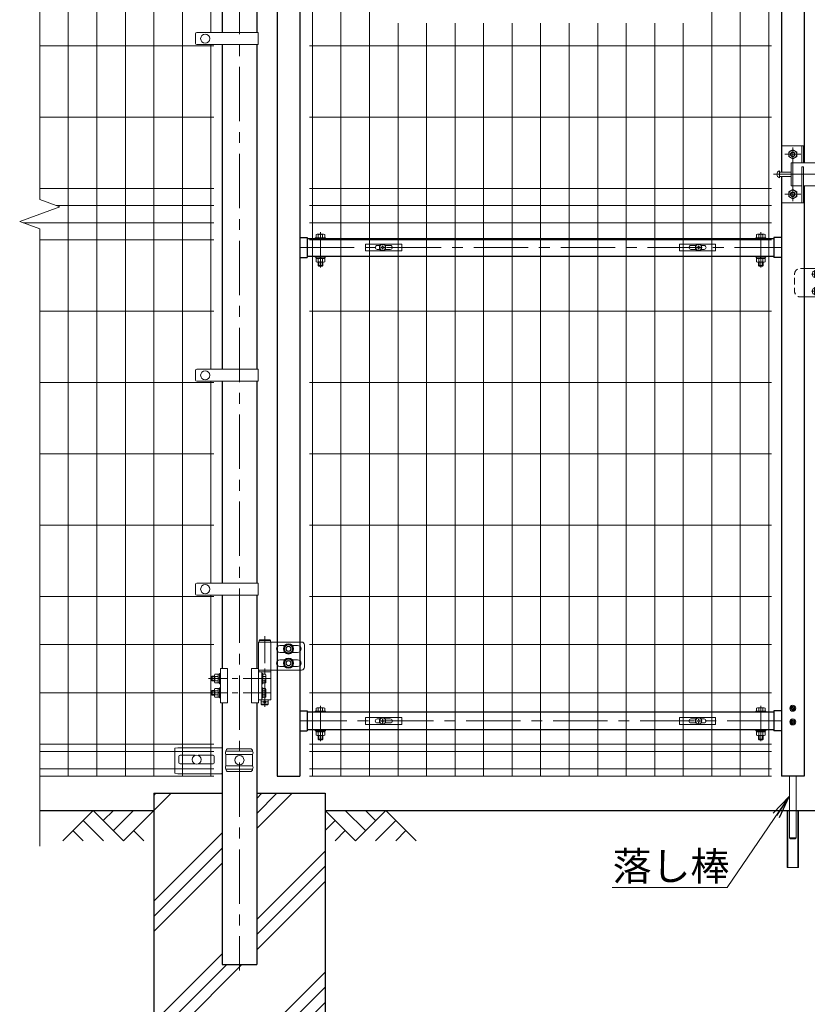
# Model space of a CAD drawing. Units: millimetres. Extents: x 0 to 8400, y 0 to 5940.
# Drawn here: x 4057 to 5437, y 2043 to 3769 of the extents above; entities that cross this region are included whole.
import ezdxf

# ---------------------------------------------------------------- set-up
doc = ezdxf.new("R2010")
doc.units = ezdxf.units.MM
doc.header["$LTSCALE"] = 3
doc.header["$MEASUREMENT"] = 0
doc.linetypes.add('CENTER', pattern=[50.8, 31.75, -6.35, 6.35, -6.35])
doc.linetypes.add('DASHED', pattern=[19.05, 12.7, -6.35])
for name, color, linetype in [('D-BGD', 7, 'Continuous'), ('D-STR1', 1, 'Continuous'), ('D-STR4', 7, 'Continuous')]:
    doc.layers.add(name, color=color, linetype=linetype)
for name, color, linetype, lineweight in [('D-BMK', 2, 'CENTER', 13), ('D-DCR-HCH', 7, 'Continuous', 13), ('D-STR-DIM', 7, 'Continuous', 13), ('D-STR-TXT', 7, 'Continuous', 13), ('D-STR2', 7, 'Continuous', 13), ('D-STR3', 3, 'Continuous', 13)]:
    doc.layers.add(name, color=color, linetype=linetype, lineweight=lineweight)
doc.styles.add('ゴシック', font='txt')
doc.dimstyles.new('STYLE1', dxfattribs={"dimtxt": 2.5, "dimasz": 2, "dimexe": 1, "dimexo": 1, "dimgap": 0.8, "dimtad": 1, "dimdsep": 46, "dimtxsty": 'ゴシック', "dimblk": 'OPEN', "dimcen": 1e-08, "dimclrd": 256, "dimclre": 256, "dimclrt": 256, "dimadec": 0, "dimazin": 2, "dimtfac": 1, "dimtmove": 2, "dimatfit": 3, "dimldrblk": 'OPEN', "dimfxl": 1, "dimtolj": 1, "dimtzin": 0, "dimlwd": -1, "dimlwe": -1, "dimarcsym": 0})

# ---------------------------------------------------------------- blocks, each defined once
blk = doc.blocks.new('A$C85983226')
at = {"layer": 'D-BMK', "ltscale": 0.3}
for p, q in [((-7, 0), (55.4, 0)), ((-7, -30), (55.4, -30))]:
    blk.add_line(p, q, dxfattribs=at)
at = {"layer": 'D-STR3'}
for p, q in [((-20, 10), (0, 10)), ((-3.1, 5.2), (-1.6, 5.2)), ((-1.6, 6.2), (-1.6, -6.2)), ((-1.6, 6.2), (0, 6.2)), ((-1.6, 5.2), (-1.6, -5.2)), ((0, 10), (0, -40)), ((0, 6.2), (0, -6.2)), ((40, 10), (40, -40)), ((43.2, 10), (40, 10)), ((43.2, 10), (43.2, -40)), ((43.2, 6.2), (43.2, -6.2)), ((43.2, 6.2), (44.8, 6.2)), ((44.8, 6.2), (44.8, -6.2)), ((44.8, 0.8), (46.4, -0.1)), ((44.8, 0.1), (46.4, -0.8)), ((46.4, 5.8), (46.4, -5.8)), ((50.6, 5.8), (46.4, 5.8)), ((50.6, 2.9), (46.4, 2.9)), ((51.4, 4.3), (51.4, -4.3)), ((52.7, 3), (51.4, 3)), ((53.4, 2.3), (51.4, 2.3)), ((52.7, -3), (52.7, 3)), ((53.4, 2.3), (52.7, 3)), ((53.4, -2.3), (53.4, 2.3)), ((-3.2, -5.2), (-1.6, -5.2)), ((-1.6, -6.2), (0, -6.2)), ((43.2, -6.2), (44.8, -6.2)), ((50.6, -2.9), (46.4, -2.9)), ((50.6, -5.8), (46.4, -5.8)), ((53.4, -2.3), (51.4, -2.3)), ((52.7, -3), (51.4, -3)), ((53.4, -2.3), (52.7, -3)), ((-3.1, -24.8), (-1.6, -24.8)), ((-1.6, -23.7), (-1.6, -36.2)), ((-1.6, -23.7), (0, -23.7)), ((-1.6, -24.8), (-1.6, -35.2)), ((0, -23.7), (0, -36.2)), ((43.2, -23.7), (43.2, -36.2)), ((43.2, -23.7), (44.8, -23.7)), ((44.8, -23.7), (44.8, -36.2)), ((44.8, -29.2), (46.4, -30.1)), ((44.8, -29.9), (46.4, -30.8)), ((46.4, -24.2), (46.4, -35.7)), ((50.6, -24.2), (46.4, -24.2)), ((50.6, -27.1), (46.4, -27.1)), ((50.6, -32.9), (46.4, -32.9)), ((51.4, -25.7), (51.4, -34.3)), ((52.7, -27), (51.4, -27)), ((53.4, -27.7), (51.4, -27.7)), ((53.4, -32.3), (51.4, -32.3)), ((52.7, -33), (51.4, -33)), ((52.7, -33), (52.7, -27)), ((53.4, -27.7), (52.7, -27)), ((53.4, -32.3), (52.7, -33)), ((53.4, -32.3), (53.4, -27.7)), ((-20, -40), (0, -40)), ((-3.2, -35.2), (-1.6, -35.2)), ((-1.6, -36.2), (0, -36.2)), ((43.2, -40), (40, -40)), ((43.2, -36.2), (44.8, -36.2)), ((50.6, -35.7), (46.4, -35.7))]:
    blk.add_line(p, q, dxfattribs=at)
at = {"layer": 'D-STR3', "linetype": 'DASHED', "ltscale": 0.3, "flags": 128}
blk.add_lwpolyline([(-20, -40), (-26.8, -40, -0.414214), (-36.8, -30), (-36.8, 0, -0.414214), (-26.8, 10), (-20, 10)], format="xyb", dxfattribs=at)
at = {"layer": 'D-STR3'}
for points in [[(44.8, -6.1), (46.4, -6.1), (46.4, 6.1), (44.8, 6.1)], [(44.8, -36.1), (46.4, -36.1), (46.4, -23.9), (44.8, -23.9)]]:
    blk.add_lwpolyline(points, close=True, dxfattribs=at)
for centre, radius, start, end in [((8.5, -0.1), 14, 163.9271, 195.4138), ((-3.1, 3.3), 1.9, 90, 163.9271), ((49.7, 4.3), 1.64, 300, 60), ((45.8, 0), 5.58, 328.543, 31.457), ((-3.2, -3.3), 1.9, 195.4138, 270), ((49.7, -4.3), 1.64, 300, 60), ((8.5, -30.1), 14, 163.9271, 195.4138), ((-3.1, -26.7), 1.9, 90, 163.9271), ((-3.2, -33.3), 1.9, 195.4138, 270), ((49.7, -25.7), 1.64, 300, 60), ((45.8, -30), 5.58, 328.543, 31.457), ((49.7, -34.3), 1.64, 300, 60)]:
    blk.add_arc(centre, radius, start, end, dxfattribs=at)
blk = doc.blocks.new('_Open')
at = {"color": 0, "linetype": 'ByBlock', "lineweight": -2}
for p, q in [((-1, 0.167), (0, 0)), ((-1, -0.167), (0, 0)), ((0, 0), (-1, 0))]:
    blk.add_line(p, q, dxfattribs=at)
blk = doc.blocks.new('A$Cc5bff5c2')
at = {"layer": 'D-STR3'}
for p, q in [((-29.8, 6), (33.7, 6)), ((-29.8, -6), (-29.8, 6)), ((-9.5, 3.5), (-4.6, 3.5)), ((-3.2, 0.4), (-3.2, -0.4)), ((-1.9, 0.4), (-3.2, 0.4)), ((-0.4, 3.1), (-0.4, 1.9)), ((-0.4, 3.1), (0.4, 3.1)), ((0.4, 3.1), (0.4, 1.9)), ((1.9, 0.4), (3.1, 0.4)), ((3.1, 0.4), (3.1, -0.4)), ((4.6, 3.5), (13.5, 3.5)), ((33.7, -6), (33.7, 6)), ((-29.8, -6), (33.7, -6)), ((-9.5, -3.5), (-4.6, -3.5)), ((-1.9, -0.4), (-3.2, -0.4)), ((-0.4, -3.2), (-0.4, -1.9)), ((-0.4, -3.2), (0.4, -3.2)), ((0.4, -3.2), (0.4, -1.9)), ((1.9, -0.4), (3.1, -0.4)), ((4.6, -3.5), (13.5, -3.5))]:
    blk.add_line(p, q, dxfattribs=at)
for radius in [5.75, 5.25]:
    blk.add_circle((0, 0), radius, dxfattribs=at)
for centre, radius, start, end in [((-9.5, 0), 3.5, 90, 270), ((-1.9, 1.9), 1.49, 270, 0), ((1.9, 1.9), 1.49, 180, 270), ((13.5, 0), 3.5, 270, 90), ((-1.9, -1.9), 1.49, 0, 90), ((1.9, -1.9), 1.49, 90, 180)]:
    blk.add_arc(centre, radius, start, end, dxfattribs=at)
blk = doc.blocks.new('A$C5ba32ecb')
at = {"layer": 'D-STR3'}
for p, q in [((-33.8, 6), (29.7, 6)), ((-33.8, -6), (-33.8, 6)), ((-13.5, 3.5), (-4.6, 3.5)), ((-3.2, 0.4), (-3.2, -0.4)), ((-1.9, 0.4), (-3.2, 0.4)), ((-0.4, 3.1), (-0.4, 1.9)), ((-0.4, 3.1), (0.4, 3.1)), ((0.4, 3.1), (0.4, 1.9)), ((1.9, 0.4), (3.1, 0.4)), ((3.1, 0.4), (3.1, -0.4)), ((4.6, 3.5), (9.5, 3.5)), ((29.7, -6), (29.7, 6)), ((-33.8, -6), (29.7, -6)), ((-13.5, -3.5), (-4.6, -3.5)), ((-1.9, -0.4), (-3.2, -0.4)), ((-0.4, -3.2), (-0.4, -1.9)), ((-0.4, -3.2), (0.4, -3.2)), ((0.4, -3.2), (0.4, -1.9)), ((1.9, -0.4), (3.1, -0.4)), ((4.6, -3.5), (9.5, -3.5))]:
    blk.add_line(p, q, dxfattribs=at)
for radius in [5.75, 5.25]:
    blk.add_circle((0, 0), radius, dxfattribs=at)
for centre, radius, start, end in [((-13.5, 0), 3.5, 90, 270), ((-1.9, 1.9), 1.49, 270, 0), ((1.9, 1.9), 1.49, 180, 270), ((9.5, 0), 3.5, 270, 90), ((-1.9, -1.9), 1.49, 0, 90), ((1.9, -1.9), 1.49, 90, 180)]:
    blk.add_arc(centre, radius, start, end, dxfattribs=at)

msp = doc.modelspace()

# ---------------------------------------------------------------- hatches: boundary and pattern name
at = {"layer": 'D-DCR-HCH'}
h = msp.add_hatch(dxfattribs=at)
h.set_pattern_fill('PLAST', color=256, scale=600, angle=45)
h.paths.add_polyline_path([(4591.991, 1812.989), (4591.991, 2412.989), (4472.241, 2412.989), (4472.241, 2112.989), (4411.741, 2112.989), (4411.741, 2412.989), (4291.991, 2412.989), (4291.991, 1812.989)])

# ---------------------------------------------------------------- linework, layer by layer
at = {"layer": 'D-BGD'}
for p, q in [((4091.991, 2382.989), (4291.991, 2382.989)), ((4591.991, 2382.989), (6291.991, 2382.989))]:
    msp.add_line(p, q, dxfattribs=at)
at = {"layer": 'D-BMK'}
for p, q in [((4441.991, 4448.229), (4441.991, 2102.414)), ((5411.988, 3544.989), (5411.988, 3450.989)), ((5397.865, 3532.989), (5426.111, 3532.989)), ((5378.025, 3497.989), (5499.077, 3497.989)), ((5397.865, 3462.989), (5426.111, 3462.989)), ((4583.99, 3334.39), (4583.99, 3396.48)), ((5355.987, 3334.39), (5355.987, 3396.48)), ((4547.989, 3369.738), (5391.989, 3369.738)), ((4583.99, 2504.391), (4583.99, 2566.481)), ((5355.987, 2504.391), (5355.987, 2566.481)), ((5391.989, 2539.739), (4547.989, 2539.739))]:
    msp.add_line(p, q, dxfattribs=at)
at = {"layer": 'D-BMK', "ltscale": 0.5}
for p, q in [((4486.289, 2688.526), (4486.289, 2558.049)), ((4496.09, 2613.991), (4387.487, 2613.991)), ((4496.09, 2588.991), (4387.487, 2588.991))]:
    msp.add_line(p, q, dxfattribs=at)
at = {"layer": 'D-BMK', "ltscale": 1.5}
msp.add_line((4481.289, 2572.991), (4491.289, 2572.991), dxfattribs=at)
at = {"layer": 'D-DCR-HCH'}
for p, q in [((4185.567, 2382.989), (4132.355, 2329.777)), ((4185.567, 2382.989), (4238.779, 2329.777)), ((4203.304, 2365.252), (4221.041, 2382.989)), ((4221.041, 2347.515), (4256.516, 2382.989)), ((4238.779, 2329.777), (4291.991, 2382.989)), ((4645.203, 2329.777), (4591.991, 2382.989)), ((4662.94, 2347.515), (4627.466, 2382.989)), ((4698.415, 2382.989), (4645.203, 2329.777)), ((4680.77, 2365.159), (4662.94, 2382.989)), ((4698.415, 2382.989), (4751.627, 2329.777)), ((4167.829, 2365.252), (4203.467, 2329.777)), ((4609.728, 2365.252), (4591.991, 2347.596)), ((4716.152, 2365.252), (4680.515, 2329.777)), ((4150.092, 2347.515), (4167.911, 2329.777)), ((4256.516, 2347.515), (4274.335, 2329.777)), ((4627.466, 2347.515), (4609.647, 2329.777)), ((4733.89, 2347.515), (4716.071, 2329.777))]:
    msp.add_line(p, q, dxfattribs=at)
at = {"layer": 'D-STR1'}
for p, q in [((4507.989, 4327.991), (4507.989, 2442.991)), ((4547.989, 4327.991), (4547.989, 2442.991)), ((5391.989, 4327.991), (5391.989, 3502.009)), ((5431.989, 4327.991), (5431.99, 3518.009)), ((4411.741, 4100.239), (4411.741, 3746.239)), ((4472.241, 4100.239), (4472.241, 3746.239)), ((4411.741, 3725.239), (4411.741, 3156.239)), ((4472.241, 3725.239), (4472.241, 3156.239)), ((5391.989, 3494.009), (5391.989, 2442.991)), ((5431.99, 3478.009), (5431.989, 2442.991)), ((4547.989, 3387.238), (4560.989, 3387.238)), ((4560.989, 3387.238), (4560.989, 3352.238)), ((4560.989, 3385.238), (5378.988, 3385.238)), ((5391.989, 3387.238), (5378.988, 3387.238)), ((5378.988, 3387.238), (5378.988, 3352.238)), ((4547.989, 3352.238), (4560.989, 3352.238)), ((4560.989, 3354.238), (5378.988, 3354.238)), ((5391.989, 3352.238), (5378.988, 3352.238)), ((4411.741, 3135.239), (4411.741, 2781.239)), ((4472.241, 3135.239), (4472.241, 2781.239)), ((4411.741, 2760.239), (4411.741, 2631.491)), ((4472.241, 2760.239), (4472.241, 2631.491)), ((4411.741, 2571.491), (4411.741, 2112.989)), ((4472.241, 2571.491), (4472.241, 2112.989)), ((4547.989, 2557.239), (4560.99, 2557.239)), ((4560.99, 2557.239), (4560.99, 2522.239)), ((5378.987, 2555.239), (4560.99, 2555.239)), ((5378.987, 2557.239), (5378.987, 2522.239)), ((5391.989, 2557.239), (5378.987, 2557.239)), ((4547.989, 2522.239), (4560.99, 2522.239)), ((5378.987, 2524.239), (4560.99, 2524.239)), ((5391.989, 2522.239), (5378.987, 2522.239)), ((4507.989, 2442.991), (4547.989, 2442.991)), ((5431.989, 2442.991), (5391.989, 2442.991)), ((4411.741, 2112.989), (4472.241, 2112.989))]:
    msp.add_line(p, q, dxfattribs=at)
at = {"layer": 'D-STR2'}
for p, q in [((4091.991, 3453.642), (4091.991, 4475.989)), ((4141.991, 2442.989), (4141.991, 4412.989)), ((4191.991, 2442.989), (4191.991, 4412.989)), ((4241.991, 2442.989), (4241.991, 4412.989)), ((4291.991, 2442.989), (4291.991, 4412.989)), ((4341.991, 2442.989), (4341.991, 4412.989)), ((4569.989, 2442.989), (4569.989, 4412.989)), ((4619.989, 2442.989), (4619.989, 4412.989)), ((4669.989, 2442.989), (4669.989, 4412.989)), ((5269.989, 2442.989), (5269.989, 4412.989)), ((5319.989, 2442.989), (5319.989, 4412.989)), ((5369.989, 2442.989), (5369.989, 4412.989)), ((4391.991, 3746.239), (4391.991, 4100.239)), ((4719.989, 2442.989), (4719.989, 3762.989)), ((4769.989, 2442.989), (4769.989, 3762.989)), ((4819.989, 2442.989), (4819.989, 3762.989)), ((4869.989, 2442.989), (4869.989, 3762.989)), ((4919.989, 2442.989), (4919.989, 3762.989)), ((4969.989, 2442.989), (4969.989, 3762.989)), ((5019.989, 2442.989), (5019.989, 3762.989)), ((5069.989, 2442.989), (5069.989, 3762.989)), ((5119.989, 2442.989), (5119.989, 3762.989)), ((5169.989, 2442.989), (5169.989, 3762.989)), ((5219.989, 2442.989), (5219.989, 3762.989)), ((4091.991, 3722.989), (4396.991, 3722.989)), ((4391.991, 3156.239), (4391.991, 3725.239)), ((5374.989, 3722.989), (4564.989, 3722.989)), ((4091.991, 3597.989), (4396.991, 3597.989)), ((5374.989, 3597.989), (4564.989, 3597.989)), ((4091.991, 3472.989), (4396.991, 3472.989)), ((5374.989, 3472.989), (4564.989, 3472.989)), ((4127.229, 3440.815), (4091.991, 3453.642)), ((4056.752, 3415.163), (4127.229, 3440.815)), ((4121.256, 3442.989), (4396.991, 3442.989)), ((5374.989, 3442.989), (4564.989, 3442.989)), ((4091.991, 3402.338), (4056.752, 3415.163)), ((4062.726, 3412.989), (4396.991, 3412.989)), ((4091.991, 2319.989), (4091.991, 3402.338)), ((5374.989, 3412.989), (4564.989, 3412.989)), ((4091.991, 3382.989), (4396.991, 3382.989)), ((5374.989, 3382.989), (4564.989, 3382.989)), ((4091.991, 3257.989), (4396.991, 3257.989)), ((5374.989, 3257.989), (4564.989, 3257.989)), ((4091.991, 3132.989), (4396.991, 3132.989)), ((4391.991, 2781.239), (4391.991, 3135.239)), ((5374.989, 3132.989), (4564.989, 3132.989)), ((4091.991, 3007.989), (4396.991, 3007.989)), ((5374.989, 3007.989), (4564.989, 3007.989)), ((4091.991, 2882.989), (4396.991, 2882.989)), ((5374.989, 2882.989), (4564.989, 2882.989)), ((4091.991, 2757.989), (4396.991, 2757.989)), ((4391.991, 2442.989), (4391.991, 2760.239)), ((5374.989, 2757.989), (4564.989, 2757.989)), ((4091.991, 2673.489), (4396.991, 2673.489)), ((5374.989, 2673.489), (4564.989, 2673.489)), ((4091.991, 2588.989), (4396.991, 2588.989)), ((5374.989, 2588.989), (4564.989, 2588.989)), ((4091.991, 2498.989), (4396.991, 2498.989)), ((4091.991, 2486.114), (4396.991, 2486.114)), ((5374.989, 2498.989), (4564.989, 2498.989)), ((5374.989, 2486.114), (4564.989, 2486.114)), ((4091.991, 2455.864), (4396.991, 2455.864)), ((5374.989, 2455.864), (4564.989, 2455.864)), ((4091.991, 2442.989), (4396.991, 2442.989)), ((5374.989, 2442.989), (4564.989, 2442.989))]:
    msp.add_line(p, q, dxfattribs=at)
at = {"layer": 'D-STR3'}
for p, q in [((4474.541, 3746.239), (4367.002, 3746.239)), ((4474.541, 3746.239), (4474.541, 3725.239)), ((4365.002, 3744.239), (4365.002, 3727.239)), ((4474.541, 3725.239), (4367.002, 3725.239)), ((5392.988, 3547.99), (5430.988, 3547.989)), ((5392.988, 3501.99), (5392.988, 3547.99)), ((5411.988, 3541.073), (5404.988, 3537.031)), ((5411.988, 3541.073), (5418.988, 3537.031)), ((5427.988, 3517.989), (5427.988, 3547.99)), ((5430.988, 3517.989), (5430.988, 3547.99)), ((5404.988, 3528.948), (5404.988, 3537.031)), ((5411.988, 3524.907), (5404.988, 3528.948)), ((5411.988, 3524.907), (5418.988, 3528.948)), ((5418.988, 3528.948), (5418.988, 3537.031)), ((5388.989, 3491.99), (5388.989, 3503.99)), ((5408.989, 3517.99), (5408.989, 3477.99)), ((5408.989, 3517.99), (5471.989, 3517.989)), ((5411.989, 3517.989), (5411.989, 3477.99)), ((5427.988, 3510.99), (5430.988, 3510.99)), ((5427.988, 3510.99), (5427.988, 3447.989)), ((5430.988, 3510.99), (5430.988, 3447.989)), ((5408.989, 3501.99), (5388.989, 3501.99)), ((5408.989, 3493.99), (5388.989, 3493.99)), ((5392.988, 3447.989), (5392.988, 3493.99)), ((5411.988, 3471.072), (5404.988, 3467.031)), ((5408.989, 3477.99), (5427.988, 3477.99)), ((5411.988, 3471.072), (5418.988, 3467.031)), ((5430.988, 3477.989), (5471.989, 3477.989)), ((5404.988, 3467.031), (5404.988, 3458.948)), ((5411.988, 3454.906), (5404.988, 3458.948)), ((5411.988, 3454.906), (5418.988, 3458.948)), ((5418.988, 3467.031), (5418.988, 3458.948)), ((5392.988, 3447.989), (5430.988, 3447.989)), ((4574.99, 3386.838), (4574.99, 3385.238)), ((4574.99, 3386.838), (4592.99, 3386.838)), ((4574.99, 3385.238), (4592.99, 3385.238)), ((4576.489, 3386.838), (4576.489, 3392.289)), ((4591.491, 3386.838), (4576.489, 3386.838)), ((4589.616, 3392.842), (4578.364, 3392.842)), ((4580.239, 3386.838), (4580.239, 3392.289)), ((4587.74, 3386.838), (4587.74, 3392.289)), ((4591.491, 3386.838), (4591.491, 3392.289)), ((4592.99, 3386.838), (4592.99, 3385.238)), ((5346.987, 3386.838), (5346.987, 3385.238)), ((5364.987, 3386.838), (5346.987, 3386.838)), ((5364.987, 3385.238), (5346.987, 3385.238)), ((5348.486, 3386.838), (5348.486, 3392.289)), ((5348.486, 3386.838), (5363.488, 3386.838)), ((5350.361, 3392.842), (5361.613, 3392.842)), ((5352.236, 3386.838), (5352.236, 3392.289)), ((5359.737, 3386.838), (5359.737, 3392.289)), ((5363.488, 3386.838), (5363.488, 3392.289)), ((5364.987, 3386.838), (5364.987, 3385.238)), ((4574.99, 3354.238), (4574.99, 3352.638)), ((4574.99, 3354.238), (4592.99, 3354.238)), ((4574.99, 3352.638), (4592.99, 3352.638)), ((4576.29, 3350.638), (4576.29, 3352.639)), ((4591.69, 3352.638), (4576.29, 3352.639)), ((4591.69, 3350.638), (4576.29, 3350.638)), ((4576.489, 3350.638), (4576.489, 3344.69)), ((4580.239, 3350.638), (4580.239, 3344.69)), ((4584.365, 3350.638), (4583.21, 3352.638)), ((4585.058, 3350.638), (4583.903, 3352.638)), ((4587.74, 3350.638), (4587.74, 3344.69)), ((4591.491, 3350.638), (4591.491, 3344.69)), ((4591.69, 3350.638), (4591.69, 3352.638)), ((4592.99, 3354.238), (4592.99, 3352.638)), ((5346.987, 3354.238), (5346.987, 3352.638)), ((5364.987, 3354.238), (5346.987, 3354.238)), ((5364.987, 3352.638), (5346.987, 3352.638)), ((5348.287, 3352.638), (5363.687, 3352.639)), ((5348.287, 3350.638), (5348.287, 3352.638)), ((5348.287, 3350.638), (5363.687, 3350.638)), ((5348.486, 3350.638), (5348.486, 3344.69)), ((5352.236, 3350.638), (5352.236, 3344.69)), ((5354.919, 3350.638), (5356.073, 3352.638)), ((5355.612, 3350.638), (5356.766, 3352.638)), ((5359.737, 3350.638), (5359.737, 3344.69)), ((5363.488, 3350.638), (5363.488, 3344.69)), ((5363.687, 3350.638), (5363.687, 3352.639)), ((5364.987, 3354.238), (5364.987, 3352.638)), ((4578.364, 3344.137), (4589.616, 3344.137)), ((4579.99, 3337.838), (4579.99, 3344.137)), ((4579.99, 3337.838), (4580.99, 3336.838)), ((4579.99, 3337.838), (4587.99, 3337.838)), ((4580.99, 3336.838), (4580.99, 3344.137)), ((4586.99, 3336.838), (4580.99, 3336.838)), ((4586.99, 3336.838), (4586.99, 3344.137)), ((4586.99, 3336.838), (4587.99, 3337.838)), ((4587.99, 3337.838), (4587.99, 3344.137)), ((5361.613, 3344.137), (5350.361, 3344.137)), ((5351.987, 3337.838), (5351.987, 3344.137)), ((5352.987, 3336.838), (5351.987, 3337.838)), ((5359.987, 3337.838), (5351.987, 3337.838)), ((5352.987, 3336.838), (5352.987, 3344.137)), ((5352.987, 3336.838), (5358.987, 3336.838)), ((5358.987, 3336.838), (5358.987, 3344.137)), ((5359.987, 3337.838), (5358.987, 3336.838)), ((5359.987, 3337.838), (5359.987, 3344.137)), ((4365.002, 3154.239), (4365.002, 3137.239)), ((4474.541, 3156.239), (4367.002, 3156.239)), ((4474.541, 3156.239), (4474.541, 3135.239)), ((4474.541, 3135.239), (4367.002, 3135.239)), ((4365.002, 2779.239), (4365.002, 2762.239)), ((4474.541, 2781.239), (4367.002, 2781.239)), ((4474.541, 2781.239), (4474.541, 2760.239)), ((4474.541, 2760.239), (4367.002, 2760.239)), ((4475.439, 2677.991), (4475.439, 2571.491)), ((4475.439, 2677.991), (4509.739, 2677.991)), ((4475.439, 2677.991), (4497.139, 2677.991)), ((4497.139, 2628.991), (4497.139, 2677.991)), ((4497.139, 2677.991), (4550.999, 2677.991)), ((4521.281, 2671.991), (4512.999, 2671.991)), ((4521.281, 2659.991), (4512.999, 2659.991)), ((4534.697, 2671.991), (4543.999, 2671.991)), ((4534.697, 2659.991), (4543.999, 2659.991)), ((4555.999, 2672.991), (4555.999, 2633.991)), ((4521.281, 2646.991), (4512.999, 2646.991)), ((4534.697, 2646.991), (4543.999, 2646.991)), ((4408.517, 2631.491), (4408.517, 2571.491)), ((4408.517, 2631.491), (4421.017, 2631.491)), ((4421.017, 2631.491), (4421.017, 2571.491)), ((4462.939, 2631.491), (4462.939, 2571.491)), ((4475.439, 2631.491), (4462.939, 2631.491)), ((4475.439, 2628.991), (4497.139, 2628.991)), ((4475.439, 2628.991), (4497.139, 2628.991)), ((4497.139, 2625.991), (4475.439, 2625.991)), ((4481.439, 2576.991), (4481.439, 2625.991)), ((4497.139, 2628.991), (4550.999, 2628.991)), ((4497.139, 2576.991), (4497.139, 2625.991)), ((4521.281, 2634.991), (4512.999, 2634.991)), ((4534.697, 2634.991), (4543.999, 2634.991)), ((4394.039, 2617.991), (4393.039, 2616.991)), ((4398.417, 2616.991), (4393.039, 2616.991)), ((4393.039, 2616.991), (4393.039, 2610.991)), ((4398.417, 2610.991), (4393.039, 2610.991)), ((4394.039, 2609.991), (4393.039, 2610.991)), ((4398.417, 2617.991), (4394.039, 2617.991)), ((4394.039, 2617.991), (4394.039, 2609.991)), ((4398.417, 2609.991), (4394.039, 2609.991)), ((4398.417, 2619.769), (4398.417, 2608.224)), ((4404.917, 2621.491), (4399.117, 2621.491)), ((4404.917, 2617.741), (4399.117, 2617.741)), ((4404.917, 2610.241), (4399.117, 2610.241)), ((4404.917, 2606.491), (4399.117, 2606.491)), ((4406.917, 2621.691), (4404.917, 2621.691)), ((4404.917, 2621.691), (4404.917, 2606.291)), ((4404.917, 2621.491), (4404.917, 2606.491)), ((4406.917, 2615.059), (4404.917, 2613.904)), ((4406.917, 2614.366), (4404.917, 2613.212)), ((4406.917, 2606.291), (4404.917, 2606.291)), ((4408.517, 2622.991), (4406.917, 2622.991)), ((4406.917, 2622.991), (4406.917, 2604.991)), ((4406.917, 2621.691), (4406.917, 2606.291)), ((4408.517, 2604.991), (4408.517, 2622.991)), ((4483.039, 2622.991), (4481.439, 2622.991)), ((4481.439, 2622.991), (4481.439, 2604.991)), ((4483.039, 2604.991), (4483.039, 2622.991)), ((4487.459, 2621.491), (4483.039, 2621.491)), ((4483.039, 2621.491), (4483.039, 2606.491)), ((4487.459, 2617.749), (4483.039, 2617.749)), ((4487.459, 2610.233), (4483.039, 2610.233)), ((4487.459, 2606.491), (4483.039, 2606.491)), ((4488.539, 2619.62), (4488.539, 2608.362)), ((4394.039, 2592.991), (4393.039, 2591.991)), ((4398.417, 2591.991), (4393.039, 2591.991)), ((4393.039, 2591.991), (4393.039, 2585.991)), ((4398.417, 2592.991), (4394.039, 2592.991)), ((4394.039, 2592.991), (4394.039, 2584.991)), ((4398.417, 2594.769), (4398.417, 2583.224)), ((4404.917, 2596.491), (4399.117, 2596.491)), ((4404.917, 2592.741), (4399.117, 2592.741)), ((4406.917, 2596.691), (4404.917, 2596.691)), ((4404.917, 2596.691), (4404.917, 2581.291)), ((4404.917, 2596.491), (4404.917, 2581.491)), ((4406.917, 2590.059), (4404.917, 2588.904)), ((4406.917, 2589.366), (4404.917, 2588.212)), ((4408.517, 2604.991), (4406.917, 2604.991)), ((4408.517, 2597.991), (4406.917, 2597.991)), ((4406.917, 2597.991), (4406.917, 2579.991)), ((4406.917, 2596.691), (4406.917, 2581.291)), ((4408.517, 2579.991), (4408.517, 2597.991)), ((4483.039, 2604.991), (4481.439, 2604.991)), ((4483.039, 2597.991), (4481.439, 2597.991)), ((4481.439, 2597.991), (4481.439, 2579.991)), ((4483.039, 2579.991), (4483.039, 2597.991)), ((4487.459, 2596.491), (4483.039, 2596.491)), ((4483.039, 2596.491), (4483.039, 2581.491)), ((4487.459, 2592.749), (4483.039, 2592.749)), ((4488.539, 2594.62), (4488.539, 2583.362)), ((4398.417, 2585.991), (4393.039, 2585.991)), ((4394.039, 2584.991), (4393.039, 2585.991)), ((4398.417, 2584.991), (4394.039, 2584.991)), ((4404.917, 2585.241), (4399.117, 2585.241)), ((4404.917, 2581.491), (4399.117, 2581.491)), ((4406.917, 2581.291), (4404.917, 2581.291)), ((4408.517, 2579.991), (4406.917, 2579.991)), ((4475.439, 2576.991), (4497.139, 2576.991)), ((4483.039, 2579.991), (4481.439, 2579.991)), ((4487.459, 2585.233), (4483.039, 2585.233)), ((4487.459, 2581.491), (4483.039, 2581.491)), ((4408.517, 2571.491), (4421.017, 2571.491)), ((4475.439, 2571.491), (4462.939, 2571.491)), ((4574.99, 2556.839), (4574.99, 2555.239)), ((4574.99, 2556.839), (4592.99, 2556.839)), ((4574.99, 2555.239), (4592.99, 2555.239)), ((4576.489, 2556.839), (4576.489, 2562.29)), ((4591.491, 2556.839), (4576.489, 2556.839)), ((4589.616, 2562.843), (4578.364, 2562.843)), ((4580.239, 2556.839), (4580.239, 2562.29)), ((4587.74, 2556.839), (4587.74, 2562.29)), ((4591.491, 2556.839), (4591.491, 2562.29)), ((4592.99, 2556.839), (4592.99, 2555.239)), ((5346.987, 2556.839), (5346.987, 2555.239)), ((5364.987, 2556.839), (5346.987, 2556.839)), ((5364.987, 2555.239), (5346.987, 2555.239)), ((5348.486, 2556.839), (5348.486, 2562.29)), ((5348.486, 2556.839), (5363.488, 2556.839)), ((5350.361, 2562.843), (5361.613, 2562.843)), ((5352.236, 2556.839), (5352.236, 2562.29)), ((5359.737, 2556.839), (5359.737, 2562.29)), ((5363.488, 2556.839), (5363.488, 2562.29)), ((5364.987, 2556.839), (5364.987, 2555.239)), ((5410.136, 2562.409), (5408.839, 2562.386)), ((5408.839, 2562.386), (5408.839, 2561.596)), ((5410.136, 2561.574), (5408.839, 2561.596)), ((5411.594, 2565.141), (5411.571, 2563.844)), ((5411.594, 2558.841), (5411.571, 2560.138)), ((5411.594, 2565.141), (5412.384, 2565.141)), ((5411.594, 2558.841), (5412.384, 2558.841)), ((5412.384, 2565.141), (5412.407, 2563.844)), ((5412.384, 2558.841), (5412.407, 2560.138)), ((5413.842, 2562.409), (5415.139, 2562.386)), ((5413.842, 2561.574), (5415.139, 2561.596)), ((5415.139, 2562.386), (5415.139, 2561.596)), ((5410.136, 2538.409), (5408.839, 2538.386)), ((5408.839, 2538.386), (5408.839, 2537.596)), ((5410.136, 2537.574), (5408.839, 2537.596)), ((5411.594, 2541.141), (5411.571, 2539.844)), ((5411.594, 2541.141), (5412.384, 2541.141)), ((5412.384, 2541.141), (5412.407, 2539.844)), ((5413.842, 2538.409), (5415.139, 2538.386)), ((5413.842, 2537.574), (5415.139, 2537.596)), ((5415.139, 2538.386), (5415.139, 2537.596)), ((4574.99, 2524.239), (4574.99, 2522.639)), ((4574.99, 2524.239), (4592.99, 2524.239)), ((4574.99, 2522.639), (4592.99, 2522.639)), ((4576.29, 2520.639), (4576.29, 2522.639)), ((4591.69, 2522.639), (4576.29, 2522.639)), ((4591.69, 2520.639), (4576.29, 2520.639)), ((4576.489, 2520.639), (4576.489, 2514.691)), ((4580.239, 2520.639), (4580.239, 2514.691)), ((4584.365, 2520.639), (4583.21, 2522.639)), ((4585.058, 2520.639), (4583.903, 2522.639)), ((4587.74, 2520.639), (4587.74, 2514.691)), ((4591.491, 2520.639), (4591.491, 2514.691)), ((4591.69, 2520.639), (4591.69, 2522.639)), ((4592.99, 2524.239), (4592.99, 2522.639)), ((5346.987, 2524.239), (5346.987, 2522.639)), ((5364.987, 2524.239), (5346.987, 2524.239)), ((5364.987, 2522.639), (5346.987, 2522.639)), ((5348.287, 2520.639), (5348.287, 2522.639)), ((5348.287, 2522.639), (5363.687, 2522.639)), ((5348.287, 2520.639), (5363.687, 2520.639)), ((5348.486, 2520.639), (5348.486, 2514.691)), ((5352.236, 2520.639), (5352.236, 2514.691)), ((5354.919, 2520.639), (5356.073, 2522.639)), ((5355.612, 2520.639), (5356.766, 2522.639)), ((5359.737, 2520.639), (5359.737, 2514.691)), ((5363.488, 2520.639), (5363.488, 2514.691)), ((5363.687, 2520.639), (5363.687, 2522.639)), ((5364.987, 2524.239), (5364.987, 2522.639)), ((5411.594, 2534.841), (5411.571, 2536.138)), ((5411.594, 2534.841), (5412.384, 2534.841)), ((5412.384, 2534.841), (5412.407, 2536.138)), ((4578.364, 2514.138), (4589.616, 2514.138)), ((4579.99, 2507.839), (4579.99, 2514.138)), ((4579.99, 2507.839), (4580.99, 2506.839)), ((4579.99, 2507.839), (4587.99, 2507.839)), ((4580.99, 2506.839), (4580.99, 2514.138)), ((4586.99, 2506.839), (4580.99, 2506.839)), ((4586.99, 2506.839), (4586.99, 2514.138)), ((4586.99, 2506.839), (4587.99, 2507.839)), ((4587.99, 2507.839), (4587.99, 2514.138)), ((5361.613, 2514.138), (5350.361, 2514.138)), ((5351.987, 2507.839), (5351.987, 2514.138)), ((5352.987, 2506.839), (5351.987, 2507.839)), ((5359.987, 2507.839), (5351.987, 2507.839)), ((5352.987, 2506.839), (5352.987, 2514.138)), ((5352.987, 2506.839), (5358.987, 2506.839)), ((5358.987, 2506.839), (5358.987, 2514.138)), ((5359.987, 2507.839), (5358.987, 2506.839)), ((5359.987, 2507.839), (5359.987, 2514.138)), ((4333.991, 2492.789), (4328.991, 2491.789)), ((4328.991, 2447.989), (4328.991, 2491.789)), ((4333.991, 2492.789), (4409.864, 2492.789)), ((4411.741, 2492.391), (4409.864, 2492.789)), ((4418.313, 2486.989), (4465.064, 2486.989)), ((4422.313, 2490.989), (4461.064, 2490.989)), ((4335.867, 2477.489), (4335.867, 2466.489)), ((4337.867, 2479.489), (4364.207, 2479.489)), ((4369.775, 2479.489), (4395.867, 2479.489)), ((4397.867, 2477.489), (4397.867, 2466.489)), ((4418.313, 2480.989), (4465.064, 2480.989)), ((4418.313, 2480.989), (4418.313, 2460.989)), ((4465.064, 2480.989), (4465.064, 2460.989)), ((4337.867, 2464.489), (4364.207, 2464.489)), ((4369.775, 2464.489), (4395.867, 2464.489)), ((4418.313, 2460.989), (4465.064, 2460.989)), ((4418.313, 2454.989), (4465.064, 2454.989)), ((4422.313, 2450.989), (4461.064, 2450.989)), ((4333.991, 2446.989), (4328.991, 2447.989)), ((4333.991, 2446.989), (4409.864, 2446.989)), ((4409.864, 2446.989), (4411.741, 2447.911)), ((5401.988, 2383.008), (5421.988, 2383.008)), ((5405.988, 2334.97), (5407.988, 2332.97)), ((5405.988, 2334.97), (5417.988, 2334.97)), ((5415.988, 2332.97), (5407.988, 2332.97)), ((5415.988, 2332.97), (5407.988, 2332.97)), ((5415.988, 2332.97), (5417.988, 2334.97))]:
    msp.add_line(p, q, dxfattribs=at)
at = {"layer": 'D-STR3', "ltscale": 1.5}
for p, q in [((4477.289, 2681.991), (4476.289, 2680.991)), ((4476.289, 2680.991), (4496.289, 2680.991)), ((4476.289, 2677.991), (4476.289, 2680.991)), ((4476.289, 2677.991), (4496.289, 2677.991)), ((4477.289, 2681.991), (4495.289, 2681.991)), ((4495.289, 2681.991), (4496.289, 2680.991)), ((4496.289, 2677.991), (4496.289, 2680.991)), ((4496.789, 2628.991), (4475.789, 2628.991)), ((4475.789, 2625.991), (4475.789, 2628.991)), ((4475.789, 2625.991), (4496.789, 2625.991)), ((4496.789, 2625.991), (4496.789, 2628.991)), ((4480.289, 2576.991), (4480.289, 2568.991)), ((4492.289, 2576.991), (4492.289, 2568.991)), ((4492.289, 2568.991), (4480.289, 2568.991)), ((4481.289, 2567.991), (4480.289, 2568.991)), ((4491.289, 2567.991), (4481.289, 2567.991)), ((4492.289, 2568.991), (4491.289, 2567.991))]:
    msp.add_line(p, q, dxfattribs=at)
at = {"layer": 'D-STR3', "linetype": 'Continuous'}
for p, q in [((5405.988, 2442.991), (5405.988, 2334.97)), ((5417.988, 2442.991), (5417.988, 2334.97)), ((5401.988, 2283.01), (5401.988, 2383.008)), ((5403.189, 2283.01), (5403.189, 2383.008)), ((5420.788, 2283.01), (5420.788, 2383.008)), ((5421.988, 2283.01), (5421.988, 2383.008)), ((5421.988, 2283.01), (5401.988, 2283.01))]:
    msp.add_line(p, q, dxfattribs=at)
at = {"layer": 'D-STR3'}
for points in [[(4527.989, 2674.091), (4535.004, 2670.041), (4535.004, 2661.941), (4527.989, 2657.891), (4520.974, 2661.941), (4520.974, 2670.041)], [(4527.989, 2649.091), (4535.004, 2645.041), (4535.004, 2636.941), (4527.989, 2632.891), (4520.974, 2636.941), (4520.974, 2645.041)]]:
    msp.add_lwpolyline(points, close=True, dxfattribs=at)
for centre, radius in [((4381.991, 3735.739), 8), ((5411.988, 3532.99), 7), ((5411.988, 3532.99), 4), ((5411.988, 3532.99), 3.5), ((5411.988, 3462.989), 7), ((5411.988, 3462.989), 4), ((5411.988, 3462.989), 3.5), ((4381.991, 3145.739), 8), ((4381.991, 2770.739), 8), ((4527.989, 2665.991), 9), ((4527.989, 2665.991), 7.034), ((4527.989, 2665.991), 4.5), ((4527.989, 2665.991), 4), ((4527.989, 2640.991), 9), ((4527.989, 2640.991), 7.034), ((4527.989, 2640.991), 4.5), ((4527.989, 2640.991), 4), ((5411.989, 2561.991), 5.25), ((5411.989, 2561.991), 3.5), ((5411.989, 2537.991), 5.25), ((5411.989, 2537.991), 3.5), ((4366.991, 2471.989), 8), ((4441.991, 2470.989), 8)]:
    msp.add_circle(centre, radius, dxfattribs=at)
at = {"layer": 'D-STR3', "ltscale": 1.5}
msp.add_circle((4486.289, 2572.991), 2, dxfattribs=at)
at = {"layer": 'D-STR3'}
for centre, radius, start, end in [((4367.002, 3744.239), 2, 90, 180), ((4367.002, 3727.239), 2, 180, 270), ((5390.089, 3497.99), 6.1, 100.388857, 259.611146), ((4578.364, 3389.387), 3.455, 57.13278, 122.86722), ((4583.99, 3379.85), 12.992, 73.22135, 106.77865), ((4589.616, 3389.387), 3.455, 57.13278, 122.86722), ((5350.361, 3389.387), 3.455, 57.13278, 122.86722), ((5355.987, 3379.85), 12.992, 73.22135, 106.77865), ((5361.613, 3389.387), 3.455, 57.13278, 122.86722), ((4578.364, 3347.592), 3.455, 237.13278, 302.86722), ((4583.99, 3357.129), 12.992, 253.22135, 286.77865), ((4589.616, 3347.592), 3.455, 237.13278, 302.86722), ((5350.361, 3347.592), 3.455, 237.13278, 302.86722), ((5355.987, 3357.129), 12.992, 253.22135, 286.77865), ((5361.613, 3347.592), 3.455, 237.13278, 302.86722), ((4367.002, 3154.239), 2, 90, 180), ((4367.002, 3137.239), 2, 180, 270), ((4367.002, 2779.239), 2, 90, 180), ((4367.002, 2762.239), 2, 180, 270), ((4550.999, 2672.991), 5, 0, 90), ((4512.999, 2665.991), 6, 90, 270), ((4543.999, 2665.991), 6, 270, 90), ((4512.999, 2640.991), 6, 90, 270), ((4543.999, 2640.991), 6, 270, 90), ((4550.999, 2633.991), 5, 270, 0), ((4401.261, 2619.616), 2.849, 138.834914, 221.165086), ((4401.263, 2608.366), 2.85, 138.865046, 221.134954), ((4408.811, 2613.991), 10.395, 158.852953, 201.147047), ((4486.379, 2619.62), 2.16, 300, 60), ((4481.46, 2613.991), 7.079, 327.93138, 32.06862), ((4486.379, 2608.362), 2.16, 300, 60), ((4401.261, 2594.616), 2.849, 138.834914, 221.165086), ((4408.811, 2588.991), 10.395, 158.852953, 201.147047), ((4486.379, 2594.62), 2.16, 300, 60), ((4481.46, 2588.991), 7.079, 327.93138, 32.06862), ((4401.263, 2583.366), 2.85, 138.865046, 221.134954), ((4486.379, 2583.362), 2.16, 300, 60), ((4578.364, 2559.387), 3.455, 57.13278, 122.86722), ((4583.99, 2549.851), 12.992, 73.22135, 106.77865), ((4589.616, 2559.387), 3.455, 57.13278, 122.86722), ((5350.361, 2559.387), 3.455, 57.13278, 122.86722), ((5355.987, 2549.851), 12.992, 73.22135, 106.77865), ((5361.613, 2559.387), 3.455, 57.13278, 122.86722), ((5410.084, 2563.896), 1.488, 270, 0), ((5410.084, 2560.086), 1.488, 0, 90), ((5413.894, 2563.896), 1.488, 180, 270), ((5413.894, 2560.086), 1.488, 90, 180), ((5410.084, 2539.896), 1.488, 270, 0), ((5410.084, 2536.086), 1.488, 0, 90), ((5413.894, 2539.896), 1.488, 180, 270), ((5413.894, 2536.086), 1.488, 90, 180), ((4578.364, 2517.593), 3.455, 237.13278, 302.86722), ((4583.99, 2527.13), 12.992, 253.22135, 286.77865), ((4589.616, 2517.593), 3.455, 237.13278, 302.86722), ((5350.361, 2517.593), 3.455, 237.13278, 302.86722), ((5355.987, 2527.13), 12.992, 253.22135, 286.77865), ((5361.613, 2517.593), 3.455, 237.13278, 302.86722), ((4423.566, 2483.989), 6.049, 150.267306, 209.732694), ((4422.313, 2486.989), 4, 90, 180), ((4461.064, 2486.989), 4, 0, 90), ((4459.811, 2483.989), 6.049, 330.267306, 29.732694), ((4337.867, 2477.489), 2, 90, 180), ((4395.867, 2477.489), 2, 0, 90), ((4337.867, 2466.489), 2, 180, 270), ((4395.867, 2466.489), 2, 270, 0), ((4423.589, 2457.989), 6.069, 150.373943, 209.626057), ((4422.313, 2454.989), 4, 180, 270), ((4461.064, 2454.989), 4, 270, 0), ((4459.789, 2457.989), 6.069, 330.373943, 29.626057)]:
    msp.add_arc(centre, radius, start, end, dxfattribs=at)
at = {"layer": 'D-STR4'}
for p, q in [((4291.991, 2412.989), (4291.991, 1812.989)), ((4291.991, 2412.989), (4411.741, 2412.989)), ((4472.241, 2412.989), (4591.991, 2412.989)), ((4591.991, 2412.989), (4591.991, 1812.989))]:
    msp.add_line(p, q, dxfattribs=at)

# ---------------------------------------------------------------- block references
at = {"layer": 'D-STR-DIM'}
msp.add_blockref('A$C85983226', (5451.987, 3322.969), dxfattribs=at)
at = {"layer": 'D-STR3'}
for name, p in [('A$Cc5bff5c2', (4692.984, 3369.738)), ('A$C5ba32ecb', (5246.989, 3369.738)), ('A$Cc5bff5c2', (4692.985, 2539.739)), ('A$C5ba32ecb', (5246.99, 2539.739))]:
    msp.add_blockref(name, p, dxfattribs=at)

# ---------------------------------------------------------------- texts
at = {"layer": 'D-STR-TXT', "style": 'ゴシック'}
msp.add_text('落し棒', height=50, dxfattribs=at).set_placement((5096.211, 2260.088))

# ---------------------------------------------------------------- leaders
at = {"layer": 'D-STR-TXT'}
msp.add_leader([(5405.743, 2407.213), (5297.036, 2247.478), (5095.557, 2247.478)], dimstyle='STYLE1', override={"dimasz": 40}, dxfattribs=at)

doc.saveas('drawing.dxf')
